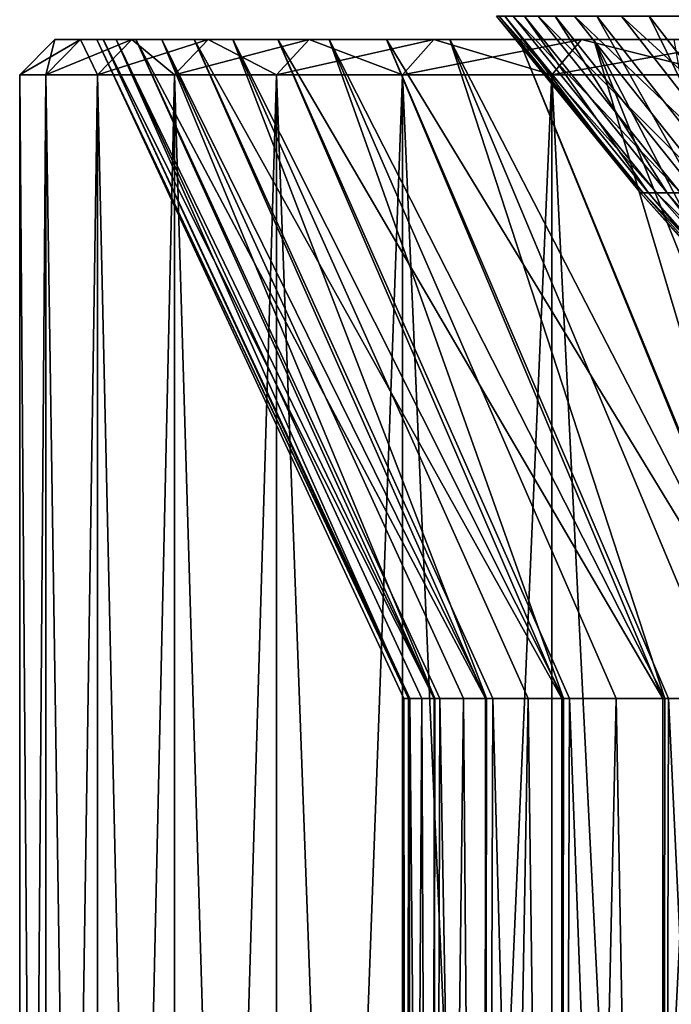
# Model space of a CAD drawing. Units: metres. Extents: x -0.039 to 0.039, y -0.0884 to -0.0364.
# Drawn here: x -0.0205 to -0.0168, y -0.0739 to -0.0683 of the extents above; entities that cross this region are included whole.
import ezdxf

# ---------------------------------------------------------------- set-up
doc = ezdxf.new("R2010")
doc.units = ezdxf.units.M
doc.layers.add('Object_2', color=252, linetype='CONTINUOUS')
doc.layers.add('Object_5', color=9, linetype='CONTINUOUS')

msp = doc.modelspace()

# ---------------------------------------------------------------- linework, layer by layer
at = {"layer": 'Object_2'}
for points in [[(-0.020334, -0.068602, 0.007083), (-0.020136, -0.068402, 0.007058), (-0.020482, -0.068602, 0.005349)], [(-0.020482, -0.068602, 0.005349), (-0.020136, -0.068402, 0.007058), (-0.020282, -0.068402, 0.005341)], [(-0.020482, -0.068602, 0.005349), (-0.020282, -0.068402, 0.005341), (-0.020482, -0.068602, 0.003609)], [(-0.020482, -0.068602, 0.003609), (-0.020282, -0.068402, 0.005341), (-0.020282, -0.068402, 0.003618)], [(-0.020482, -0.068602, 0.003609), (-0.020282, -0.068402, 0.003618), (-0.020334, -0.068602, 0.001875)], [(-0.02004, -0.068602, 0.008798), (-0.019844, -0.068402, 0.008756), (-0.020334, -0.068602, 0.007083)], [(-0.020334, -0.068602, 0.007083), (-0.019844, -0.068402, 0.008756), (-0.020136, -0.068402, 0.007058)], [(-0.020334, -0.068602, 0.001875), (-0.020282, -0.068402, 0.003618), (-0.020136, -0.068402, 0.001901)], [(-0.020334, -0.068602, 0.001875), (-0.020136, -0.068402, 0.001901), (-0.02004, -0.068602, 0.00016)], [(-0.020007, -0.068402, 0.003186), (-0.020136, -0.068402, 0.001901), (-0.020282, -0.068402, 0.003618)], [(-0.020007, -0.068402, 0.003186), (-0.020282, -0.068402, 0.003618), (-0.020044, -0.068402, 0.004911)], [(-0.020044, -0.068402, 0.004911), (-0.020282, -0.068402, 0.003618), (-0.020282, -0.068402, 0.005341)], [(-0.020044, -0.068402, 0.004911), (-0.020282, -0.068402, 0.005341), (-0.019933, -0.068402, 0.006632)], [(-0.019933, -0.068402, 0.006632), (-0.020282, -0.068402, 0.005341), (-0.020136, -0.068402, 0.007058)], [(-0.019822, -0.068402, 0.001471), (-0.019844, -0.068402, 0.000202), (-0.020136, -0.068402, 0.001901)], [(-0.019822, -0.068402, 0.001471), (-0.020136, -0.068402, 0.001901), (-0.020007, -0.068402, 0.003186)], [(-0.019933, -0.068402, 0.006632), (-0.020136, -0.068402, 0.007058), (-0.019674, -0.068402, 0.008338)], [(-0.019674, -0.068402, 0.008338), (-0.020136, -0.068402, 0.007058), (-0.019844, -0.068402, 0.008756)], [(-0.02004, -0.068602, 0.00016), (-0.020136, -0.068402, 0.001901), (-0.019844, -0.068402, 0.000202)], [(-0.019933, -0.068402, 0.006632), (-0.018268, -0.072152, 0.005299), (-0.020044, -0.068402, 0.004911)], [(-0.018268, -0.072152, 0.005299), (-0.018296, -0.072152, 0.004873), (-0.020044, -0.068402, 0.004911)], [(-0.020044, -0.068402, 0.004911), (-0.018296, -0.072152, 0.004873), (-0.01827, -0.072152, 0.003659)], [(-0.020044, -0.068402, 0.004911), (-0.01827, -0.072152, 0.003659), (-0.020007, -0.068402, 0.003186)], [(-0.019601, -0.068602, 0.010482), (-0.01941, -0.068402, 0.010424), (-0.02004, -0.068602, 0.008798)], [(-0.02004, -0.068602, 0.008798), (-0.01941, -0.068402, 0.010424), (-0.019844, -0.068402, 0.008756)], [(-0.02004, -0.068602, 0.00016), (-0.019844, -0.068402, 0.000202), (-0.019601, -0.068602, -0.001524)], [(-0.01827, -0.072152, 0.003659), (-0.018262, -0.072152, 0.003299), (-0.020007, -0.068402, 0.003186)], [(-0.020007, -0.068402, 0.003186), (-0.018262, -0.072152, 0.003299), (-0.018124, -0.072152, 0.002024)], [(-0.020007, -0.068402, 0.003186), (-0.018124, -0.072152, 0.002024), (-0.019822, -0.068402, 0.001471)], [(-0.019674, -0.068402, 0.008338), (-0.01812, -0.072152, 0.006934), (-0.019933, -0.068402, 0.006632)], [(-0.01812, -0.072152, 0.006934), (-0.018194, -0.072152, 0.006444), (-0.019933, -0.068402, 0.006632)], [(-0.019933, -0.068402, 0.006632), (-0.018194, -0.072152, 0.006444), (-0.018268, -0.072152, 0.005299)], [(-0.01949, -0.068402, -0.000222), (-0.01941, -0.068402, -0.001465), (-0.019844, -0.068402, 0.000202)], [(-0.01949, -0.068402, -0.000222), (-0.019844, -0.068402, 0.000202), (-0.019822, -0.068402, 0.001471)], [(-0.019674, -0.068402, 0.008338), (-0.019844, -0.068402, 0.008756), (-0.019269, -0.068402, 0.010015)], [(-0.019269, -0.068402, 0.010015), (-0.019844, -0.068402, 0.008756), (-0.01941, -0.068402, 0.010424)], [(-0.019601, -0.068602, -0.001524), (-0.019844, -0.068402, 0.000202), (-0.01941, -0.068402, -0.001465)], [(-0.018124, -0.072152, 0.002024), (-0.018093, -0.072152, 0.001733), (-0.019822, -0.068402, 0.001471)], [(-0.019822, -0.068402, 0.001471), (-0.018093, -0.072152, 0.001733), (-0.017833, -0.072152, 0.000409)], [(-0.019822, -0.068402, 0.001471), (-0.017833, -0.072152, 0.000409), (-0.01949, -0.068402, -0.000222)], [(-0.019269, -0.068402, 0.010015), (-0.017826, -0.072152, 0.008548), (-0.019674, -0.068402, 0.008338)], [(-0.017826, -0.072152, 0.008548), (-0.017958, -0.072152, 0.008001), (-0.019674, -0.068402, 0.008338)], [(-0.019674, -0.068402, 0.008338), (-0.017958, -0.072152, 0.008001), (-0.01812, -0.072152, 0.006934)], [(-0.019022, -0.068602, 0.012123), (-0.018836, -0.068402, 0.012048), (-0.019601, -0.068602, 0.010482)], [(-0.019601, -0.068602, 0.010482), (-0.018836, -0.068402, 0.012048), (-0.01941, -0.068402, 0.010424)], [(-0.019601, -0.068602, -0.001524), (-0.01941, -0.068402, -0.001465), (-0.019022, -0.068602, -0.003164)], [(-0.017833, -0.072152, 0.000409), (-0.01779, -0.072152, 0.000188), (-0.01949, -0.068402, -0.000222)], [(-0.01949, -0.068402, -0.000222), (-0.01779, -0.072152, 0.000188), (-0.017398, -0.072152, -0.001174)], [(-0.01949, -0.068402, -0.000222), (-0.017398, -0.072152, -0.001174), (-0.019013, -0.068402, -0.00188)], [(-0.019013, -0.068402, -0.00188), (-0.01941, -0.068402, -0.001465), (-0.01949, -0.068402, -0.000222)], [(-0.019013, -0.068402, -0.00188), (-0.018836, -0.068402, -0.00309), (-0.01941, -0.068402, -0.001465)], [(-0.019269, -0.068402, 0.010015), (-0.01941, -0.068402, 0.010424), (-0.018722, -0.068402, 0.011651)], [(-0.018722, -0.068402, 0.011651), (-0.01941, -0.068402, 0.010424), (-0.018836, -0.068402, 0.012048)], [(-0.019022, -0.068602, -0.003164), (-0.01941, -0.068402, -0.001465), (-0.018836, -0.068402, -0.00309)], [(-0.018722, -0.068402, 0.011651), (-0.017389, -0.072152, 0.010129), (-0.019269, -0.068402, 0.010015)], [(-0.017389, -0.072152, 0.010129), (-0.017589, -0.072152, 0.009532), (-0.019269, -0.068402, 0.010015)], [(-0.019269, -0.068402, 0.010015), (-0.017589, -0.072152, 0.009532), (-0.017826, -0.072152, 0.008548)], [(-0.018305, -0.068602, 0.013708), (-0.018126, -0.068402, 0.013618), (-0.019022, -0.068602, 0.012123)], [(-0.019022, -0.068602, 0.012123), (-0.018126, -0.068402, 0.013618), (-0.018836, -0.068402, 0.012048)], [(-0.019022, -0.068602, -0.003164), (-0.018836, -0.068402, -0.00309), (-0.018305, -0.068602, -0.00475)], [(-0.017398, -0.072152, -0.001174), (-0.017355, -0.072152, -0.001325), (-0.019013, -0.068402, -0.00188)], [(-0.019013, -0.068402, -0.00188), (-0.017355, -0.072152, -0.001325), (-0.016824, -0.072152, -0.002712)], [(-0.019013, -0.068402, -0.00188), (-0.016824, -0.072152, -0.002712), (-0.018396, -0.068402, -0.003491)], [(-0.018396, -0.068402, -0.003491), (-0.018836, -0.068402, -0.00309), (-0.019013, -0.068402, -0.00188)], [(-0.018396, -0.068402, -0.003491), (-0.018126, -0.068402, -0.00466), (-0.018836, -0.068402, -0.00309)], [(-0.018722, -0.068402, 0.011651), (-0.018836, -0.068402, 0.012048), (-0.018036, -0.068402, 0.013234)], [(-0.018036, -0.068402, 0.013234), (-0.018836, -0.068402, 0.012048), (-0.018126, -0.068402, 0.013618)], [(-0.018305, -0.068602, -0.00475), (-0.018836, -0.068402, -0.00309), (-0.018126, -0.068402, -0.00466)], [(-0.018036, -0.068402, 0.013234), (-0.016812, -0.072152, 0.011665), (-0.018722, -0.068402, 0.011651)], [(-0.016812, -0.072152, 0.011665), (-0.017089, -0.072152, 0.011025), (-0.018722, -0.068402, 0.011651)], [(-0.018722, -0.068402, 0.011651), (-0.017089, -0.072152, 0.011025), (-0.017389, -0.072152, 0.010129)], [(-0.016824, -0.072152, -0.002712), (-0.016792, -0.072152, -0.002796), (-0.018396, -0.068402, -0.003491)], [(-0.018396, -0.068402, -0.003491), (-0.016792, -0.072152, -0.002796), (-0.016114, -0.072152, -0.004192)], [(-0.018396, -0.068402, -0.003491), (-0.016114, -0.072152, -0.004192), (-0.017643, -0.068402, -0.005043)], [(-0.017643, -0.068402, -0.005043), (-0.018126, -0.068402, -0.00466), (-0.018396, -0.068402, -0.003491)], [(-0.017456, -0.068602, 0.015228), (-0.017286, -0.068402, 0.015123), (-0.018305, -0.068602, 0.013708)], [(-0.018305, -0.068602, 0.013708), (-0.017286, -0.068402, 0.015123), (-0.018126, -0.068402, 0.013618)], [(-0.018305, -0.068602, -0.00475), (-0.018126, -0.068402, -0.00466), (-0.017456, -0.068602, -0.006269)], [(-0.017643, -0.068402, -0.005043), (-0.017286, -0.068402, -0.006164), (-0.018126, -0.068402, -0.00466)], [(-0.018036, -0.068402, 0.013234), (-0.018126, -0.068402, 0.013618), (-0.017217, -0.068402, 0.014752)], [(-0.017217, -0.068402, 0.014752), (-0.018126, -0.068402, 0.013618), (-0.017286, -0.068402, 0.015123)], [(-0.017456, -0.068602, -0.006269), (-0.018126, -0.068402, -0.00466), (-0.017286, -0.068402, -0.006164)], [(-0.017217, -0.068402, 0.014752), (-0.0161, -0.072152, 0.013143), (-0.018036, -0.068402, 0.013234)], [(-0.0161, -0.072152, 0.013143), (-0.016463, -0.072152, 0.01247), (-0.018036, -0.068402, 0.013234)], [(-0.018036, -0.068402, 0.013234), (-0.016463, -0.072152, 0.01247), (-0.016812, -0.072152, 0.011665)], [(-0.017643, -0.068402, -0.005043), (-0.016114, -0.072152, -0.004192), (-0.016104, -0.072152, -0.004212)], [(-0.017643, -0.068402, -0.005043), (-0.016104, -0.072152, -0.004212), (-0.016759, -0.068402, -0.006524)], [(-0.016759, -0.068402, -0.006524), (-0.017286, -0.068402, -0.006164), (-0.017643, -0.068402, -0.005043)], [(-0.016482, -0.068602, 0.016669), (-0.016321, -0.068402, 0.01655), (-0.017456, -0.068602, 0.015228)], [(-0.017456, -0.068602, 0.015228), (-0.016321, -0.068402, 0.01655), (-0.017286, -0.068402, 0.015123)], [(-0.017456, -0.068602, -0.006269), (-0.017286, -0.068402, -0.006164), (-0.016482, -0.068602, -0.007711)], [(-0.016759, -0.068402, -0.006524), (-0.016321, -0.068402, -0.007592), (-0.017286, -0.068402, -0.006164)], [(-0.017217, -0.068402, 0.014752), (-0.017286, -0.068402, 0.015123), (-0.01627, -0.068402, 0.016194)], [(-0.01627, -0.068402, 0.016194), (-0.017286, -0.068402, 0.015123), (-0.016321, -0.068402, 0.01655)], [(-0.016482, -0.068602, -0.007711), (-0.017286, -0.068402, -0.006164), (-0.016321, -0.068402, -0.007592)], [(-0.01627, -0.068402, 0.016194), (-0.015259, -0.072152, 0.014551), (-0.017217, -0.068402, 0.014752)], [(-0.015259, -0.072152, 0.014551), (-0.015715, -0.072152, 0.013856), (-0.017217, -0.068402, 0.014752)], [(-0.017217, -0.068402, 0.014752), (-0.015715, -0.072152, 0.013856), (-0.0161, -0.072152, 0.013143)], [(-0.020334, -0.088102, 0.007083), (-0.020334, -0.068602, 0.007083), (-0.020482, -0.068602, 0.005349)], [(-0.020334, -0.088102, 0.007083), (-0.020482, -0.068602, 0.005349), (-0.020482, -0.088102, 0.005349)], [(-0.020482, -0.088102, 0.005349), (-0.020482, -0.068602, 0.005349), (-0.020482, -0.068602, 0.003609)], [(-0.020482, -0.088102, 0.005349), (-0.020482, -0.068602, 0.003609), (-0.020482, -0.088102, 0.003609)], [(-0.020482, -0.088102, 0.003609), (-0.020482, -0.068602, 0.003609), (-0.020334, -0.068602, 0.001875)], [(-0.020482, -0.088102, 0.003609), (-0.020334, -0.068602, 0.001875), (-0.020334, -0.088102, 0.001875)], [(-0.02004, -0.088102, 0.008798), (-0.02004, -0.068602, 0.008798), (-0.020334, -0.068602, 0.007083)], [(-0.02004, -0.088102, 0.008798), (-0.020334, -0.068602, 0.007083), (-0.020334, -0.088102, 0.007083)], [(-0.020334, -0.088102, 0.001875), (-0.020334, -0.068602, 0.001875), (-0.02004, -0.068602, 0.00016)], [(-0.020334, -0.088102, 0.001875), (-0.02004, -0.068602, 0.00016), (-0.02004, -0.088102, 0.00016)], [(-0.019601, -0.088102, 0.010482), (-0.019601, -0.068602, 0.010482), (-0.02004, -0.068602, 0.008798)], [(-0.019601, -0.088102, 0.010482), (-0.02004, -0.068602, 0.008798), (-0.02004, -0.088102, 0.008798)], [(-0.02004, -0.088102, 0.00016), (-0.02004, -0.068602, 0.00016), (-0.019601, -0.068602, -0.001524)], [(-0.02004, -0.088102, 0.00016), (-0.019601, -0.068602, -0.001524), (-0.019601, -0.088102, -0.001524)], [(-0.019022, -0.088102, 0.012123), (-0.019022, -0.068602, 0.012123), (-0.019601, -0.068602, 0.010482)], [(-0.019022, -0.088102, 0.012123), (-0.019601, -0.068602, 0.010482), (-0.019601, -0.088102, 0.010482)], [(-0.019601, -0.088102, -0.001524), (-0.019601, -0.068602, -0.001524), (-0.019022, -0.068602, -0.003164)], [(-0.019601, -0.088102, -0.001524), (-0.019022, -0.068602, -0.003164), (-0.019022, -0.088102, -0.003164)], [(-0.018305, -0.088102, 0.013708), (-0.018305, -0.068602, 0.013708), (-0.019022, -0.068602, 0.012123)], [(-0.018305, -0.088102, 0.013708), (-0.019022, -0.068602, 0.012123), (-0.019022, -0.088102, 0.012123)], [(-0.019022, -0.088102, -0.003164), (-0.019022, -0.068602, -0.003164), (-0.018305, -0.068602, -0.00475)], [(-0.019022, -0.088102, -0.003164), (-0.018305, -0.068602, -0.00475), (-0.018305, -0.088102, -0.00475)], [(-0.017456, -0.088102, 0.015228), (-0.017456, -0.068602, 0.015228), (-0.018305, -0.068602, 0.013708)], [(-0.017456, -0.088102, 0.015228), (-0.018305, -0.068602, 0.013708), (-0.018305, -0.088102, 0.013708)], [(-0.018305, -0.088102, -0.00475), (-0.018305, -0.068602, -0.00475), (-0.017456, -0.068602, -0.006269)], [(-0.018305, -0.088102, -0.00475), (-0.017456, -0.068602, -0.006269), (-0.017456, -0.088102, -0.006269)], [(-0.016482, -0.088102, 0.016669), (-0.016482, -0.068602, 0.016669), (-0.017456, -0.068602, 0.015228)], [(-0.016482, -0.088102, 0.016669), (-0.017456, -0.068602, 0.015228), (-0.017456, -0.088102, 0.015228)], [(-0.017456, -0.088102, -0.006269), (-0.017456, -0.068602, -0.006269), (-0.016482, -0.068602, -0.007711)], [(-0.017456, -0.088102, -0.006269), (-0.016482, -0.068602, -0.007711), (-0.016482, -0.088102, -0.007711)], [(-0.018282, -0.086402, 0.003658), (-0.01827, -0.072152, 0.003659), (-0.018296, -0.072152, 0.004873)], [(-0.018282, -0.086402, 0.003658), (-0.018296, -0.072152, 0.004873), (-0.018282, -0.086402, 0.0053)], [(-0.018296, -0.072152, 0.004873), (-0.018268, -0.072152, 0.005299), (-0.018282, -0.086402, 0.0053)], [(-0.018134, -0.086402, 0.002023), (-0.018262, -0.072152, 0.003299), (-0.018282, -0.086402, 0.003658)], [(-0.018262, -0.072152, 0.003299), (-0.01827, -0.072152, 0.003659), (-0.018282, -0.086402, 0.003658)], [(-0.018282, -0.086402, 0.0053), (-0.018268, -0.072152, 0.005299), (-0.018194, -0.072152, 0.006444)], [(-0.018282, -0.086402, 0.0053), (-0.018194, -0.072152, 0.006444), (-0.018134, -0.086402, 0.006936)], [(-0.018134, -0.086402, 0.002023), (-0.018124, -0.072152, 0.002024), (-0.018262, -0.072152, 0.003299)], [(-0.018194, -0.072152, 0.006444), (-0.01812, -0.072152, 0.006934), (-0.018134, -0.086402, 0.006936)], [(-0.017841, -0.086402, 0.000407), (-0.018093, -0.072152, 0.001733), (-0.018134, -0.086402, 0.002023)], [(-0.018093, -0.072152, 0.001733), (-0.018124, -0.072152, 0.002024), (-0.018134, -0.086402, 0.002023)], [(-0.018134, -0.086402, 0.006936), (-0.01812, -0.072152, 0.006934), (-0.017958, -0.072152, 0.008001)], [(-0.018134, -0.086402, 0.006936), (-0.017958, -0.072152, 0.008001), (-0.017841, -0.086402, 0.008551)], [(-0.017841, -0.086402, 0.000407), (-0.017833, -0.072152, 0.000409), (-0.018093, -0.072152, 0.001733)], [(-0.017958, -0.072152, 0.008001), (-0.017826, -0.072152, 0.008548), (-0.017841, -0.086402, 0.008551)], [(-0.017404, -0.086402, -0.001176), (-0.01779, -0.072152, 0.000188), (-0.017841, -0.086402, 0.000407)], [(-0.01779, -0.072152, 0.000188), (-0.017833, -0.072152, 0.000409), (-0.017841, -0.086402, 0.000407)], [(-0.017841, -0.086402, 0.008551), (-0.017826, -0.072152, 0.008548), (-0.017589, -0.072152, 0.009532)], [(-0.017841, -0.086402, 0.008551), (-0.017589, -0.072152, 0.009532), (-0.017404, -0.086402, 0.010134)], [(-0.017404, -0.086402, -0.001176), (-0.017398, -0.072152, -0.001174), (-0.01779, -0.072152, 0.000188)], [(-0.017589, -0.072152, 0.009532), (-0.017389, -0.072152, 0.010129), (-0.017404, -0.086402, 0.010134)], [(-0.016827, -0.086402, -0.002713), (-0.017355, -0.072152, -0.001325), (-0.017404, -0.086402, -0.001176)], [(-0.017355, -0.072152, -0.001325), (-0.017398, -0.072152, -0.001174), (-0.017404, -0.086402, -0.001176)], [(-0.017404, -0.086402, 0.010134), (-0.017389, -0.072152, 0.010129), (-0.017089, -0.072152, 0.011025)], [(-0.017404, -0.086402, 0.010134), (-0.017089, -0.072152, 0.011025), (-0.016827, -0.086402, 0.011672)], [(-0.016827, -0.086402, -0.002713), (-0.016824, -0.072152, -0.002712), (-0.017355, -0.072152, -0.001325)], [(-0.017089, -0.072152, 0.011025), (-0.016812, -0.072152, 0.011665), (-0.016827, -0.086402, 0.011672)], [(-0.016115, -0.086402, -0.004193), (-0.016792, -0.072152, -0.002796), (-0.016827, -0.086402, -0.002713)], [(-0.016792, -0.072152, -0.002796), (-0.016824, -0.072152, -0.002712), (-0.016827, -0.086402, -0.002713)], [(-0.016827, -0.086402, 0.011672), (-0.016812, -0.072152, 0.011665), (-0.016463, -0.072152, 0.01247)], [(-0.016827, -0.086402, 0.011672), (-0.016463, -0.072152, 0.01247), (-0.016115, -0.086402, 0.013151)], [(-0.016115, -0.086402, -0.004193), (-0.016114, -0.072152, -0.004192), (-0.016792, -0.072152, -0.002796)]]:
    msp.add_3dface(points, dxfattribs=at)
at = {"layer": 'Object_5'}
for points in [[(-0.017722, -0.068269, 0.005807), (-0.01777, -0.068269, 0.004745), (-0.016951, -0.069274, 0.004733)], [(-0.01777, -0.068269, 0.004745), (-0.017754, -0.068269, 0.003682), (-0.016936, -0.069274, 0.003719)], [(-0.01777, -0.068269, 0.004745), (-0.016936, -0.069274, 0.003719), (-0.016951, -0.069274, 0.004733)], [(-0.017754, -0.068269, 0.003682), (-0.017675, -0.068269, 0.002622), (-0.01686, -0.069274, 0.002707)], [(-0.017754, -0.068269, 0.003682), (-0.01686, -0.069274, 0.002707), (-0.016936, -0.069274, 0.003719)], [(-0.017611, -0.068269, 0.006865), (-0.017722, -0.068269, 0.005807), (-0.016906, -0.069274, 0.005746)], [(-0.017722, -0.068269, 0.005807), (-0.016951, -0.069274, 0.004733), (-0.016906, -0.069274, 0.005746)], [(-0.017675, -0.068269, 0.002622), (-0.017532, -0.068269, 0.001568), (-0.016724, -0.069274, 0.001702)], [(-0.017675, -0.068269, 0.002622), (-0.016724, -0.069274, 0.001702), (-0.01686, -0.069274, 0.002707)], [(-0.017437, -0.068269, 0.007914), (-0.017611, -0.068269, 0.006865), (-0.016799, -0.069274, 0.006755)], [(-0.017611, -0.068269, 0.006865), (-0.016906, -0.069274, 0.005746), (-0.016799, -0.069274, 0.006755)], [(-0.017532, -0.068269, 0.001568), (-0.017327, -0.068269, 0.000525), (-0.016528, -0.069274, 0.000707)], [(-0.017532, -0.068269, 0.001568), (-0.016528, -0.069274, 0.000707), (-0.016724, -0.069274, 0.001702)], [(-0.0172, -0.068269, 0.008951), (-0.017437, -0.068269, 0.007914), (-0.016633, -0.069274, 0.007756)], [(-0.017437, -0.068269, 0.007914), (-0.016799, -0.069274, 0.006755), (-0.016633, -0.069274, 0.007756)], [(-0.017327, -0.068269, 0.000525), (-0.017059, -0.068269, -0.000505), (-0.016273, -0.069274, -0.000275)], [(-0.017327, -0.068269, 0.000525), (-0.016273, -0.069274, -0.000275), (-0.016528, -0.069274, 0.000707)], [(-0.016902, -0.068269, 0.009971), (-0.0172, -0.068269, 0.008951), (-0.016408, -0.069274, 0.008744)], [(-0.0172, -0.068269, 0.008951), (-0.016633, -0.069274, 0.007756), (-0.016408, -0.069274, 0.008744)], [(-0.017059, -0.068269, -0.000505), (-0.01673, -0.068269, -0.001516), (-0.015959, -0.069274, -0.001239)], [(-0.017059, -0.068269, -0.000505), (-0.015959, -0.069274, -0.001239), (-0.016273, -0.069274, -0.000275)], [(-0.016544, -0.068269, 0.010972), (-0.016902, -0.068269, 0.009971), (-0.016123, -0.069274, 0.009718)], [(-0.016902, -0.068269, 0.009971), (-0.016408, -0.069274, 0.008744), (-0.016123, -0.069274, 0.009718)], [(-0.016906, -0.069274, 0.005746), (-0.016951, -0.069274, 0.004733), (-0.016089, -0.070242, 0.00472)], [(-0.016951, -0.069274, 0.004733), (-0.016936, -0.069274, 0.003719), (-0.016075, -0.070242, 0.003757)], [(-0.016951, -0.069274, 0.004733), (-0.016075, -0.070242, 0.003757), (-0.016089, -0.070242, 0.00472)], [(-0.016936, -0.069274, 0.003719), (-0.01686, -0.069274, 0.002707), (-0.016003, -0.070242, 0.002797)], [(-0.016936, -0.069274, 0.003719), (-0.016003, -0.070242, 0.002797), (-0.016075, -0.070242, 0.003757)], [(-0.016799, -0.069274, 0.006755), (-0.016906, -0.069274, 0.005746), (-0.016046, -0.070242, 0.005682)], [(-0.016906, -0.069274, 0.005746), (-0.016089, -0.070242, 0.00472), (-0.016046, -0.070242, 0.005682)], [(-0.01686, -0.069274, 0.002707), (-0.016724, -0.069274, 0.001702), (-0.015874, -0.070242, 0.001843)], [(-0.01686, -0.069274, 0.002707), (-0.015874, -0.070242, 0.001843), (-0.016003, -0.070242, 0.002797)], [(-0.016633, -0.069274, 0.007756), (-0.016799, -0.069274, 0.006755), (-0.015945, -0.070242, 0.006639)], [(-0.016799, -0.069274, 0.006755), (-0.016046, -0.070242, 0.005682), (-0.015945, -0.070242, 0.006639)]]:
    msp.add_3dface(points, dxfattribs=at)

doc.saveas('drawing.dxf')
